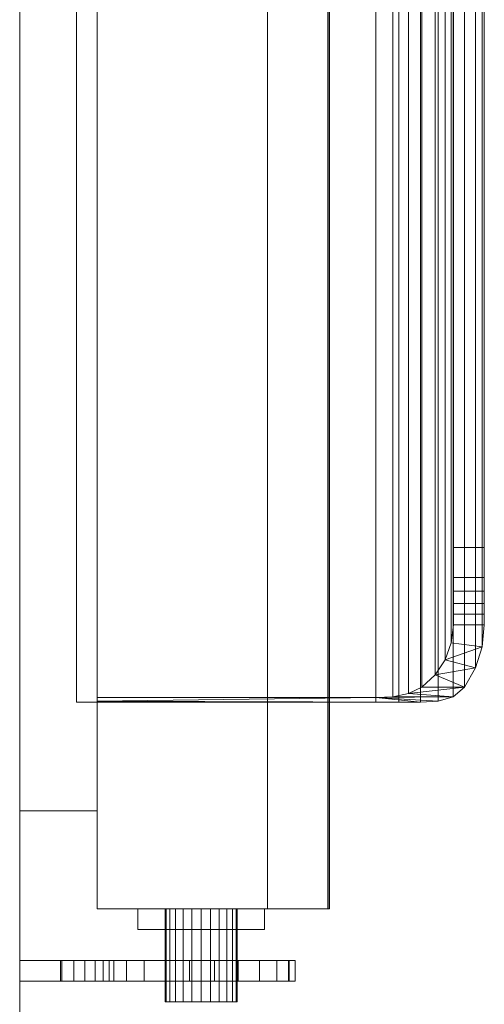
# Model space of a CAD drawing. Units: millimetres. Extents: x -53 to 988, y -1084 to 945.
# Drawn here: x 730 to 820, y 466 to 657 of the extents above; entities that cross this region are included whole.
import ezdxf

# ---------------------------------------------------------------- set-up
doc = ezdxf.new("R2010")
doc.units = ezdxf.units.MM
doc.layers.add('Moffat_Profiles', color=10, linetype='Continuous')

msp = doc.modelspace()

# ---------------------------------------------------------------- meshes
at = {"layer": 'Moffat_Profiles', "lineweight": 13}
mesh = msp.add_polyface(dxfattribs=at)
corners = [(730, 150, -4579.16), (730, 150, -5349.16), (730, 925, -5349.16), (730, 925, -5338.06), (730, 925.37, -5336.13), (730, 925.5, -5334.16), (730, 925.5, -4594.16), (730, 925.37, -4592.19), (730, 925, -4590.25), (730, 925, -4579.16)]
mesh.append_faces([[corners[k] for k in face] for face in [(3, 1, 2)]], dxfattribs={"vtx0": -1})
mesh.append_faces([[corners[k] for k in face] for face in [(1, 5, 6, 0)]], dxfattribs={"vtx0": -1, "vtx2": -1})
mesh.append_faces([[corners[k] for k in face] for face in [(9, 0, 8)]], dxfattribs={"vtx1": -1})
mesh.append_faces([[corners[k] for k in face] for face in [(3, 4, 5, 1), (6, 7, 8, 0)]], dxfattribs={"vtx2": -1, "vtx3": -1})
mesh = msp.add_polyface(dxfattribs=at)
corners = [(745, 908, -5340.16), (745, 485, -5340.16), (745, 485, -4588.16), (745, 908, -4588.16)]
mesh.append_faces([[corners[k] for k in face] for face in [(0, 1, 2, 3)]])
mesh = msp.add_polyface(dxfattribs=at)
corners = [(745, 908, -4588.16), (745, 485, -4588.16), (778, 485, -4588.16), (778, 908, -4588.16)]
mesh.append_faces([[corners[k] for k in face] for face in [(0, 1, 2, 3)]])
mesh = msp.add_polyface(dxfattribs=at)
corners = [(778, 908, -5340.16), (778, 485, -5340.16), (745, 485, -5340.16), (745, 908, -5340.16)]
mesh.append_faces([[corners[k] for k in face] for face in [(0, 1, 2, 3)]])
mesh = msp.add_polyface(dxfattribs=at)
corners = [(778, 908, -4588.16), (778, 485, -4588.16), (789.67, 485, -4651.36), (789.67, 908, -4651.36)]
mesh.append_faces([[corners[k] for k in face] for face in [(0, 1, 2, 3)]])
mesh = msp.add_polyface(dxfattribs=at)
corners = [(789.67, 908, -5276.96), (789.67, 485, -5276.96), (778, 485, -5340.16), (778, 908, -5340.16)]
mesh.append_faces([[corners[k] for k in face] for face in [(0, 1, 2, 3)]])
mesh = msp.add_polyface(dxfattribs=at)
corners = [(790, 908, -4654.99), (789.92, 908, -4653.17), (789.67, 908, -4651.36), (789.67, 485, -4651.36), (789.92, 485, -4653.17), (790, 485, -4654.99)]
mesh.append_faces([[corners[k] for k in face] for face in [(2, 3, 4, 1), (5, 0, 1, 4)]], dxfattribs={"vtx2": -1})
mesh = msp.add_polyface(dxfattribs=at)
corners = [(789.67, 908, -5276.96), (789.92, 908, -5275.15), (790, 908, -5273.33), (790, 485, -5273.33), (789.92, 485, -5275.15), (789.67, 485, -5276.96)]
mesh.append_faces([[corners[k] for k in face] for face in [(2, 3, 4, 1), (5, 0, 1, 4)]], dxfattribs={"vtx2": -1})
mesh = msp.add_polyface(dxfattribs=at)
corners = [(790, 908, -5273.33), (790, 908, -4654.99), (790, 485, -4654.99), (790, 485, -5273.33), (790, 862, -5043.16), (790, 672, -5043.16), (790, 669.41, -5042.82), (790, 667, -5041.82), (790, 664.93, -5040.23), (790, 663.34, -5038.16), (790, 662.34, -5035.75), (790, 662, -5033.16), (790, 662, -4895.16), (790, 662.34, -4892.57), (790, 663.34, -4890.16), (790, 664.93, -4888.09), (790, 667, -4886.5), (790, 669.41, -4885.5), (790, 672, -4885.16), (790, 862, -4885.16), (790, 864.59, -4885.5), (790, 867, -4886.5), (790, 869.07, -4888.09), (790, 870.66, -4890.16), (790, 871.66, -4892.57), (790, 872, -4895.16), (790, 872, -5033.16), (790, 871.66, -5035.75), (790, 870.66, -5038.16), (790, 869.07, -5040.23), (790, 867, -5041.82), (790, 864.59, -5042.82)]
mesh.append_faces([[corners[k] for k in face] for face in [(23, 1, 22), (28, 0, 27), (17, 2, 16), (14, 2, 13), (7, 3, 6), (9, 3, 8)]], dxfattribs={"vtx0": -1, "vtx1": -1})
mesh.append_faces([[corners[k] for k in face] for face in [(1, 23, 24), (1, 25, 26), (0, 28, 29), (0, 4, 5), (2, 14, 15), (3, 9, 10)]], dxfattribs={"vtx0": -1, "vtx2": -1})
mesh.append_faces([[corners[k] for k in face] for face in [(24, 25, 1), (19, 20, 1), (21, 22, 1), (20, 21, 1), (29, 30, 0), (31, 4, 0), (30, 31, 0), (17, 18, 2), (15, 16, 2), (12, 13, 2), (7, 8, 3), (10, 11, 3)]], dxfattribs={"vtx1": -1, "vtx2": -1})
mesh.append_faces([[corners[k] for k in face] for face in [(18, 19, 1, 2), (26, 27, 0, 1), (11, 12, 2, 3), (5, 6, 3, 0)]], dxfattribs={"vtx1": -1, "vtx3": -1})
mesh = msp.add_polyface(dxfattribs=at)
corners = [(730, 504, -5321.16), (730, 504, -4607.16), (730, 889, -4607.16), (730, 889, -5321.16)]
mesh.append_faces([[corners[k] for k in face] for face in [(0, 1, 2, 3)]])
mesh = msp.add_polyface(dxfattribs=at)
corners = [(730, 504, -4607.16), (745, 504, -4607.16), (745, 889, -4607.16), (730, 889, -4607.16)]
mesh.append_faces([[corners[k] for k in face] for face in [(0, 1, 2, 3)]])
mesh = msp.add_polyface(dxfattribs=at)
corners = [(730, 889, -5321.16), (745, 889, -5321.16), (745, 504, -5321.16), (730, 504, -5321.16)]
mesh.append_faces([[corners[k] for k in face] for face in [(0, 1, 2, 3)]])
mesh = msp.add_polyface(dxfattribs=at)
corners = [(745, 889, -4607.16), (745, 504, -4607.16), (745, 504, -5321.16), (745, 889, -5321.16)]
mesh.append_faces([[corners[k] for k in face] for face in [(0, 1, 2, 3)]])
at = {"layer": 'Moffat_Profiles', "lineweight": 9}
mesh = msp.add_polyface(dxfattribs=at)
corners = [(745, 873, -4603.16), (745, 525, -4603.16), (741, 525, -4603.16), (741, 873, -4603.16)]
mesh.append_faces([[corners[k] for k in face] for face in [(0, 1, 2, 3)]])
mesh = msp.add_polyface(dxfattribs=at)
corners = [(741, 873, -4603.16), (741, 525, -4603.16), (741, 525, -4582.16), (741, 873, -4582.16)]
mesh.append_faces([[corners[k] for k in face] for face in [(0, 1, 2, 3)]])
mesh = msp.add_polyface(dxfattribs=at)
corners = [(741, 873, -4582.16), (741, 525, -4582.16), (745, 525, -4582.16), (799, 525, -4582.16), (799, 873, -4582.16), (745, 873, -4582.16)]
mesh.append_faces([[corners[k] for k in face] for face in [(3, 4, 5, 2)]], dxfattribs={"vtx2": -1})
mesh.append_faces([[corners[k] for k in face] for face in [(5, 0, 1, 2)]], dxfattribs={"vtx3": -1})
mesh = msp.add_polyface(dxfattribs=at)
corners = [(745, 873, -4584.02), (745, 872.77, -4586.14), (745, 872.1, -4588.16), (745, 525.9, -4588.16), (745, 525.23, -4586.14), (745, 525, -4584.02), (745, 525, -4603.16), (745, 873, -4603.16)]
mesh.append_faces([[corners[k] for k in face] for face in [(2, 7, 1)]], dxfattribs={"vtx0": -1, "vtx1": -1})
mesh.append_faces([[corners[k] for k in face] for face in [(6, 3, 4)]], dxfattribs={"vtx0": -1, "vtx2": -1})
mesh.append_faces([[corners[k] for k in face] for face in [(0, 1, 7)]], dxfattribs={"vtx1": -1})
mesh.append_faces([[corners[k] for k in face] for face in [(6, 7, 2, 3)]], dxfattribs={"vtx1": -1, "vtx3": -1})
mesh.append_faces([[corners[k] for k in face] for face in [(4, 5, 6)]], dxfattribs={"vtx2": -1})
mesh = msp.add_polyface(dxfattribs=at)
corners = [(799, 525.9, -4588.16), (745, 525.9, -4588.16), (745, 872.1, -4588.16), (799, 872.1, -4588.16)]
mesh.append_faces([[corners[k] for k in face] for face in [(0, 1, 2, 3)]])
mesh = msp.add_polyface(dxfattribs=at)
corners = [(799, 873, -4582.16), (799, 525, -4582.16), (803.42, 525, -4582.63), (807.64, 525, -4584.02), (811.06, 525.19, -4585.96), (813.99, 526.04, -4588.45), (816.18, 527.93, -4591.09), (818.27, 531.66, -4594.82), (819.56, 535.74, -4598.9), (820, 540, -4603.16), (820, 858, -4603.16), (819.56, 862.26, -4598.9), (818.27, 866.34, -4594.82), (816.18, 870.07, -4591.09), (813.99, 871.96, -4588.45), (811.06, 872.81, -4585.96), (807.64, 873, -4584.02), (803.42, 873, -4582.63)]
mesh.append_faces([[corners[k] for k in face] for face in [(11, 8, 9, 10)]], dxfattribs={"vtx0": -1})
mesh.append_faces([[corners[k] for k in face] for face in [(17, 2, 3, 16), (16, 3, 4, 15), (5, 14, 15, 4), (13, 6, 7, 12), (12, 7, 8, 11), (6, 13, 14, 5)]], dxfattribs={"vtx0": -1, "vtx2": -1})
mesh.append_faces([[corners[k] for k in face] for face in [(0, 1, 2, 17)]], dxfattribs={"vtx2": -1})
mesh = msp.add_polyface(dxfattribs=at)
corners = [(814, 858, -4603.16), (814, 540, -4603.16), (813.59, 536.52, -4599.68), (812.39, 533.24, -4596.4), (810.46, 530.32, -4593.48), (807.9, 527.93, -4591.09), (805.31, 526.67, -4589.55), (802.26, 526.07, -4588.52), (799, 525.9, -4588.16), (799, 872.1, -4588.16), (802.26, 871.93, -4588.52), (805.31, 871.33, -4589.55), (807.9, 870.07, -4591.09), (810.46, 867.68, -4593.48), (812.39, 864.76, -4596.4), (813.59, 861.48, -4599.68)]
mesh.append_faces([[corners[k] for k in face] for face in [(2, 15, 0, 1)]], dxfattribs={"vtx0": -1})
mesh.append_faces([[corners[k] for k in face] for face in [(3, 14, 15, 2), (4, 13, 14, 3), (13, 4, 5, 12), (6, 11, 12, 5), (7, 10, 11, 6)]], dxfattribs={"vtx0": -1, "vtx2": -1})
mesh.append_faces([[corners[k] for k in face] for face in [(8, 9, 10, 7)]], dxfattribs={"vtx2": -1})
mesh = msp.add_polyface(dxfattribs=at)
corners = [(814, 848.86, -4608.16), (814, 843, -4608.16), (814, 555, -4608.16), (814, 549.14, -4608.16), (814, 546.55, -4607.82), (814, 544.14, -4606.82), (814, 542.07, -4605.23), (814, 540, -4603.16), (814, 858, -4603.16), (814, 855.93, -4605.23), (814, 853.86, -4606.82), (814, 851.45, -4607.82)]
mesh.append_faces([[corners[k] for k in face] for face in [(6, 4, 5)]], dxfattribs={"vtx0": -1})
mesh.append_faces([[corners[k] for k in face] for face in [(1, 7, 8)]], dxfattribs={"vtx0": -1, "vtx2": -1})
mesh.append_faces([[corners[k] for k in face] for face in [(11, 0, 9, 10)]], dxfattribs={"vtx1": -1})
mesh.append_faces([[corners[k] for k in face] for face in [(2, 3, 7, 1)]], dxfattribs={"vtx1": -1, "vtx2": -1})
mesh.append_faces([[corners[k] for k in face] for face in [(0, 1, 8, 9), (3, 4, 6, 7)]], dxfattribs={"vtx1": -1, "vtx3": -1})
mesh = msp.add_polyface(dxfattribs=at)
corners = [(820, 858, -4603.16), (820, 540, -4603.16), (820, 542.07, -4605.23), (820, 544.14, -4606.82), (820, 546.55, -4607.82), (820, 549.14, -4608.16), (820, 555, -4608.16), (820, 843, -4608.16), (820, 848.86, -4608.16), (820, 851.45, -4607.82), (820, 853.86, -4606.82), (820, 855.93, -4605.23)]
mesh.append_faces([[corners[k] for k in face] for face in [(11, 9, 10)]], dxfattribs={"vtx0": -1})
mesh.append_faces([[corners[k] for k in face] for face in [(1, 6, 7)]], dxfattribs={"vtx0": -1, "vtx2": -1})
mesh.append_faces([[corners[k] for k in face] for face in [(11, 0, 8, 9), (7, 8, 0, 1), (1, 2, 5, 6)]], dxfattribs={"vtx1": -1, "vtx3": -1})
mesh.append_faces([[corners[k] for k in face] for face in [(2, 3, 4, 5)]], dxfattribs={"vtx3": -1})
mesh = msp.add_polyface(dxfattribs=at)
corners = [(820, 848.86, -4608.16), (820, 843, -4608.16), (820, 555, -4608.16), (820, 549.14, -4608.16), (814, 549.14, -4608.16), (814, 555, -4608.16), (814, 843, -4608.16), (814, 848.86, -4608.16)]
mesh.append_faces([[corners[k] for k in face] for face in [(5, 2, 3, 4)]], dxfattribs={"vtx0": -1})
mesh.append_faces([[corners[k] for k in face] for face in [(0, 1, 6, 7)]], dxfattribs={"vtx1": -1})
mesh.append_faces([[corners[k] for k in face] for face in [(5, 6, 1, 2)]], dxfattribs={"vtx1": -1, "vtx3": -1})
mesh = msp.add_polyface(dxfattribs=at)
corners = [(820, 542.07, -4605.23), (814, 542.07, -4605.23), (814, 544.14, -4606.82), (814, 546.55, -4607.82), (814, 549.14, -4608.16), (820, 549.14, -4608.16), (820, 546.55, -4607.82), (820, 544.14, -4606.82)]
mesh.append_faces([[corners[k] for k in face] for face in [(1, 2, 7, 0)]], dxfattribs={"vtx1": -1})
mesh.append_faces([[corners[k] for k in face] for face in [(6, 7, 2, 3)]], dxfattribs={"vtx1": -1, "vtx3": -1})
mesh.append_faces([[corners[k] for k in face] for face in [(3, 4, 5, 6)]], dxfattribs={"vtx3": -1})
mesh = msp.add_polyface(dxfattribs=at)
corners = [(814, 542.07, -4605.23), (820, 542.07, -4605.23), (820, 540, -4603.16), (819.56, 535.74, -4598.9), (818.27, 531.66, -4594.82), (816.18, 527.93, -4591.09), (807.9, 527.93, -4591.09), (810.46, 530.32, -4593.48), (812.39, 533.24, -4596.4), (813.59, 536.52, -4599.68), (814, 540, -4603.16)]
mesh.append_faces([[corners[k] for k in face] for face in [(8, 4, 7), (5, 7, 4)]], dxfattribs={"vtx0": -1, "vtx1": -1})
mesh.append_faces([[corners[k] for k in face] for face in [(3, 8, 9), (8, 3, 4)]], dxfattribs={"vtx0": -1, "vtx2": -1})
mesh.append_faces([[corners[k] for k in face] for face in [(9, 10, 2, 3)]], dxfattribs={"vtx1": -1, "vtx3": -1})
mesh.append_faces([[corners[k] for k in face] for face in [(5, 6, 7), (0, 1, 2, 10)]], dxfattribs={"vtx2": -1})
mesh = msp.add_polyface(dxfattribs=at)
corners = [(745, 525, -4584.02), (745, 525.23, -4586.14), (745, 525.9, -4588.16), (799, 525.9, -4588.16), (802.26, 526.07, -4588.52), (805.31, 526.67, -4589.55), (807.9, 527.93, -4591.09), (816.18, 527.93, -4591.09), (813.99, 526.04, -4588.45), (811.06, 525.19, -4585.96), (807.64, 525, -4584.02)]
mesh.append_faces([[corners[k] for k in face] for face in [(1, 10, 0), (7, 5, 6)]], dxfattribs={"vtx0": -1})
mesh.append_faces([[corners[k] for k in face] for face in [(3, 10, 1)]], dxfattribs={"vtx0": -1, "vtx1": -1, "vtx2": -1})
mesh.append_faces([[corners[k] for k in face] for face in [(5, 7, 8), (3, 8, 9)]], dxfattribs={"vtx0": -1, "vtx2": -1})
mesh.append_faces([[corners[k] for k in face] for face in [(9, 10, 3), (4, 5, 8), (3, 4, 8)]], dxfattribs={"vtx1": -1, "vtx2": -1})
mesh.append_faces([[corners[k] for k in face] for face in [(1, 2, 3)]], dxfattribs={"vtx2": -1})
mesh = msp.add_polyface(dxfattribs=at)
corners = [(745, 525, -4603.16), (745, 525, -4584.02), (807.64, 525, -4584.02), (803.42, 525, -4582.63), (799, 525, -4582.16), (745, 525, -4582.16), (741, 525, -4582.16), (741, 525, -4603.16)]
mesh.append_faces([[corners[k] for k in face] for face in [(4, 1, 2, 3)]], dxfattribs={"vtx0": -1})
mesh.append_faces([[corners[k] for k in face] for face in [(1, 4, 5)]], dxfattribs={"vtx0": -1, "vtx2": -1})
mesh.append_faces([[corners[k] for k in face] for face in [(6, 7, 1, 5)]], dxfattribs={"vtx1": -1, "vtx2": -1})
mesh.append_faces([[corners[k] for k in face] for face in [(7, 0, 1)]], dxfattribs={"vtx2": -1})
at = {"layer": 'Moffat_Profiles', "lineweight": 13}
mesh = msp.add_polyface(dxfattribs=at)
corners = [(730, 504, -5321.16), (745, 504, -5321.16), (745, 504, -4607.16), (730, 504, -4607.16)]
mesh.append_faces([[corners[k] for k in face] for face in [(0, 1, 2, 3)]])
mesh = msp.add_polyface(dxfattribs=at)
corners = [(745, 485, -4588.16), (745, 485, -5340.16), (778, 485, -5340.16), (789.67, 485, -5276.96), (789.92, 485, -5275.15), (790, 485, -5273.33), (790, 485, -4654.99), (789.92, 485, -4653.17), (789.67, 485, -4651.36), (778, 485, -4588.16)]
mesh.append_faces([[corners[k] for k in face] for face in [(9, 0, 8)]], dxfattribs={"vtx1": -1})
mesh.append_faces([[corners[k] for k in face] for face in [(5, 6, 0, 1)]], dxfattribs={"vtx1": -1, "vtx3": -1})
mesh.append_faces([[corners[k] for k in face] for face in [(1, 2, 3)]], dxfattribs={"vtx2": -1})
mesh.append_faces([[corners[k] for k in face] for face in [(6, 7, 8, 0), (3, 4, 5, 1)]], dxfattribs={"vtx2": -1, "vtx3": -1})
at = {"layer": 'Moffat_Profiles', "lineweight": 9}
mesh = msp.add_polyface(dxfattribs=at)
corners = [(752.9, 485, -5261.19), (777.41, 485, -5261.19), (777.41, 485, -5336.19), (752.9, 485, -5336.19), (765.15, 485, -5314.79), (763.34, 485, -5315.03), (761.65, 485, -5315.73), (760.2, 485, -5316.84), (759.09, 485, -5318.29), (758.39, 485, -5319.98), (758.15, 485, -5321.79), (758.39, 485, -5323.6), (759.09, 485, -5325.29), (760.2, 485, -5326.74), (761.65, 485, -5327.85), (763.34, 485, -5328.55), (765.15, 485, -5328.79), (766.97, 485, -5328.55), (768.65, 485, -5327.85), (770.1, 485, -5326.74), (771.22, 485, -5325.29), (771.92, 485, -5323.6), (772.15, 485, -5321.79), (771.92, 485, -5319.98), (771.22, 485, -5318.29), (770.1, 485, -5316.84), (768.65, 485, -5315.73), (766.97, 485, -5315.03)]
mesh.append_faces([[corners[k] for k in face] for face in [(7, 0, 6), (15, 3, 14), (20, 2, 19)]], dxfattribs={"vtx0": -1, "vtx1": -1})
mesh.append_faces([[corners[k] for k in face] for face in [(0, 7, 8), (0, 8, 9), (1, 25, 26), (1, 23, 24), (1, 24, 25), (23, 1, 2, 22), (3, 11, 12), (3, 12, 13), (3, 15, 16, 2), (3, 10, 11), (2, 20, 21), (2, 21, 22), (2, 17, 18), (2, 16, 17)]], dxfattribs={"vtx0": -1, "vtx2": -1})
mesh.append_faces([[corners[k] for k in face] for face in [(5, 6, 0), (27, 4, 1), (26, 27, 1), (13, 14, 3), (18, 19, 2)]], dxfattribs={"vtx1": -1, "vtx2": -1})
mesh.append_faces([[corners[k] for k in face] for face in [(4, 5, 0, 1), (9, 10, 3, 0)]], dxfattribs={"vtx1": -1, "vtx3": -1})
mesh = msp.add_polyface(dxfattribs=at)
corners = [(752.9, 481, -5336.19), (752.9, 481, -5261.19), (752.9, 485, -5261.19), (752.9, 485, -5336.19)]
mesh.append_faces([[corners[k] for k in face] for face in [(0, 1, 2, 3)]])
mesh = msp.add_polyface(dxfattribs=at)
corners = [(777.41, 481, -5336.19), (752.9, 481, -5336.19), (752.9, 485, -5336.19), (777.41, 485, -5336.19)]
mesh.append_faces([[corners[k] for k in face] for face in [(0, 1, 2, 3)]])
mesh = msp.add_polyface(dxfattribs=at)
corners = [(752.9, 481, -5261.19), (777.41, 481, -5261.19), (777.41, 485, -5261.19), (752.9, 485, -5261.19)]
mesh.append_faces([[corners[k] for k in face] for face in [(0, 1, 2, 3)]])
mesh = msp.add_polyface(dxfattribs=at)
corners = [(765.15, 485, -5328.79), (763.34, 485, -5328.55), (761.65, 485, -5327.85), (760.2, 485, -5326.74), (759.09, 485, -5325.29), (758.39, 485, -5323.6), (758.15, 485, -5321.79), (758.39, 485, -5319.98), (759.09, 485, -5318.29), (760.2, 485, -5316.84), (761.65, 485, -5315.73), (763.34, 485, -5315.03), (765.15, 485, -5314.79), (766.97, 485, -5315.03), (768.65, 485, -5315.73), (770.1, 485, -5316.84), (771.22, 485, -5318.29), (771.92, 485, -5319.98), (772.15, 485, -5321.79), (771.92, 485, -5323.6), (771.22, 485, -5325.29), (770.1, 485, -5326.74), (768.65, 485, -5327.85), (766.97, 485, -5328.55)]
mesh.append_faces([[corners[k] for k in face] for face in [(22, 19, 20, 21)]], dxfattribs={"vtx0": -1})
mesh.append_faces([[corners[k] for k in face] for face in [(12, 7, 10, 11)]], dxfattribs={"vtx0": -1, "vtx1": -1})
mesh.append_faces([[corners[k] for k in face] for face in [(7, 19, 4, 6)]], dxfattribs={"vtx0": -1, "vtx1": -1, "vtx2": -1})
mesh.append_faces([[corners[k] for k in face] for face in [(16, 19, 7, 14)]], dxfattribs={"vtx0": -1, "vtx1": -1, "vtx2": -1, "vtx3": -1})
mesh.append_faces([[corners[k] for k in face] for face in [(15, 16, 14)]], dxfattribs={"vtx1": -1})
mesh.append_faces([[corners[k] for k in face] for face in [(8, 9, 10, 7), (4, 5, 6)]], dxfattribs={"vtx2": -1})
mesh.append_faces([[corners[k] for k in face] for face in [(12, 13, 14, 7), (22, 23, 0, 19), (0, 1, 2, 19), (2, 3, 4, 19)]], dxfattribs={"vtx2": -1, "vtx3": -1})
mesh.append_faces([[corners[k] for k in face] for face in [(16, 17, 18, 19)]], dxfattribs={"vtx3": -1})
mesh = msp.add_polyface(dxfattribs=at)
corners = [(765.15, 485, -5328.79), (765.15, 467, -5328.79), (763.34, 467, -5328.55), (761.65, 467, -5327.85), (760.2, 467, -5326.74), (759.09, 467, -5325.29), (758.39, 467, -5323.6), (758.15, 467, -5321.79), (758.39, 467, -5319.98), (759.09, 467, -5318.29), (760.2, 467, -5316.84), (761.65, 467, -5315.73), (763.34, 467, -5315.03), (765.15, 467, -5314.79), (765.15, 485, -5314.79), (763.34, 485, -5315.03), (761.65, 485, -5315.73), (760.2, 485, -5316.84), (759.09, 485, -5318.29), (758.39, 485, -5319.98), (758.15, 485, -5321.79), (758.39, 485, -5323.6), (759.09, 485, -5325.29), (760.2, 485, -5326.74), (761.65, 485, -5327.85), (763.34, 485, -5328.55)]
mesh.append_faces([[corners[k] for k in face] for face in [(15, 12, 13, 14), (2, 25, 0, 1)]], dxfattribs={"vtx0": -1})
mesh.append_faces([[corners[k] for k in face] for face in [(16, 11, 12, 15), (18, 9, 10, 17), (17, 10, 11, 16), (19, 8, 9, 18), (8, 19, 20, 7), (21, 6, 7, 20), (22, 5, 6, 21), (24, 3, 4, 23), (23, 4, 5, 22), (25, 2, 3, 24)]], dxfattribs={"vtx0": -1, "vtx2": -1})
mesh = msp.add_polyface(dxfattribs=at)
corners = [(765.15, 485, -5314.79), (765.15, 481, -5314.79), (763.34, 481, -5315.03), (761.65, 481, -5315.73), (760.2, 481, -5316.84), (759.09, 481, -5318.29), (758.39, 481, -5319.98), (758.15, 481, -5321.79), (758.39, 481, -5323.6), (759.09, 481, -5325.29), (760.2, 481, -5326.74), (761.65, 481, -5327.85), (763.34, 481, -5328.55), (765.15, 481, -5328.79), (765.15, 485, -5328.79), (763.34, 485, -5328.55), (761.65, 485, -5327.85), (760.2, 485, -5326.74), (759.09, 485, -5325.29), (758.39, 485, -5323.6), (758.15, 485, -5321.79), (758.39, 485, -5319.98), (759.09, 485, -5318.29), (760.2, 485, -5316.84), (761.65, 485, -5315.73), (763.34, 485, -5315.03)]
mesh.append_faces([[corners[k] for k in face] for face in [(2, 25, 0, 1)]], dxfattribs={"vtx0": -1})
mesh.append_faces([[corners[k] for k in face] for face in [(12, 15, 16, 11), (10, 17, 18, 9), (11, 16, 17, 10), (9, 18, 19, 8), (20, 7, 8, 19), (6, 21, 22, 5), (5, 22, 23, 4), (3, 24, 25, 2), (4, 23, 24, 3), (21, 6, 7, 20)]], dxfattribs={"vtx0": -1, "vtx2": -1})
mesh.append_faces([[corners[k] for k in face] for face in [(13, 14, 15, 12)]], dxfattribs={"vtx2": -1})
mesh = msp.add_polyface(dxfattribs=at)
corners = [(765.15, 485, -5314.79), (765.15, 467, -5314.79), (766.97, 467, -5315.03), (768.65, 467, -5315.73), (770.1, 467, -5316.84), (771.22, 467, -5318.29), (771.92, 467, -5319.98), (772.15, 467, -5321.79), (771.92, 467, -5323.6), (771.22, 467, -5325.29), (770.1, 467, -5326.74), (768.65, 467, -5327.85), (766.97, 467, -5328.55), (765.15, 467, -5328.79), (765.15, 485, -5328.79), (766.97, 485, -5328.55), (768.65, 485, -5327.85), (770.1, 485, -5326.74), (771.22, 485, -5325.29), (771.92, 485, -5323.6), (772.15, 485, -5321.79), (771.92, 485, -5319.98), (771.22, 485, -5318.29), (770.1, 485, -5316.84), (768.65, 485, -5315.73), (766.97, 485, -5315.03)]
mesh.append_faces([[corners[k] for k in face] for face in [(15, 12, 13, 14), (2, 25, 0, 1)]], dxfattribs={"vtx0": -1})
mesh.append_faces([[corners[k] for k in face] for face in [(16, 11, 12, 15), (18, 9, 10, 17), (17, 10, 11, 16), (19, 8, 9, 18), (8, 19, 20, 7), (21, 6, 7, 20), (22, 5, 6, 21), (24, 3, 4, 23), (23, 4, 5, 22), (25, 2, 3, 24)]], dxfattribs={"vtx0": -1, "vtx2": -1})
mesh = msp.add_polyface(dxfattribs=at)
corners = [(765.15, 485, -5328.79), (765.15, 481, -5328.79), (766.97, 481, -5328.55), (768.65, 481, -5327.85), (770.1, 481, -5326.74), (771.22, 481, -5325.29), (771.92, 481, -5323.6), (772.15, 481, -5321.79), (771.92, 481, -5319.98), (771.22, 481, -5318.29), (770.1, 481, -5316.84), (768.65, 481, -5315.73), (766.97, 481, -5315.03), (765.15, 481, -5314.79), (765.15, 485, -5314.79), (766.97, 485, -5315.03), (768.65, 485, -5315.73), (770.1, 485, -5316.84), (771.22, 485, -5318.29), (771.92, 485, -5319.98), (772.15, 485, -5321.79), (771.92, 485, -5323.6), (771.22, 485, -5325.29), (770.1, 485, -5326.74), (768.65, 485, -5327.85), (766.97, 485, -5328.55)]
mesh.append_faces([[corners[k] for k in face] for face in [(2, 25, 0, 1)]], dxfattribs={"vtx0": -1})
mesh.append_faces([[corners[k] for k in face] for face in [(12, 15, 16, 11), (10, 17, 18, 9), (11, 16, 17, 10), (9, 18, 19, 8), (20, 7, 8, 19), (6, 21, 22, 5), (5, 22, 23, 4), (3, 24, 25, 2), (4, 23, 24, 3), (21, 6, 7, 20)]], dxfattribs={"vtx0": -1, "vtx2": -1})
mesh.append_faces([[corners[k] for k in face] for face in [(13, 14, 15, 12)]], dxfattribs={"vtx2": -1})
mesh = msp.add_polyface(dxfattribs=at)
corners = [(777.41, 481, -5261.19), (777.41, 481, -5336.19), (777.41, 485, -5336.19), (777.41, 485, -5261.19)]
mesh.append_faces([[corners[k] for k in face] for face in [(0, 1, 2, 3)]])
mesh = msp.add_polyface(dxfattribs=at)
corners = [(752.9, 481, -5261.19), (752.9, 481, -5336.19), (777.41, 481, -5336.19), (777.41, 481, -5261.19), (765.15, 481, -5314.79), (766.97, 481, -5315.03), (768.65, 481, -5315.73), (770.1, 481, -5316.84), (771.22, 481, -5318.29), (771.92, 481, -5319.98), (772.15, 481, -5321.79), (771.92, 481, -5323.6), (771.22, 481, -5325.29), (770.1, 481, -5326.74), (768.65, 481, -5327.85), (766.97, 481, -5328.55), (765.15, 481, -5328.79), (763.34, 481, -5328.55), (761.65, 481, -5327.85), (760.2, 481, -5326.74), (759.09, 481, -5325.29), (758.39, 481, -5323.6), (758.15, 481, -5321.79), (758.39, 481, -5319.98), (759.09, 481, -5318.29), (760.2, 481, -5316.84), (761.65, 481, -5315.73), (763.34, 481, -5315.03)]
mesh.append_faces([[corners[k] for k in face] for face in [(18, 1, 17), (16, 2, 15), (26, 0, 25), (7, 3, 6)]], dxfattribs={"vtx0": -1, "vtx1": -1})
mesh.append_faces([[corners[k] for k in face] for face in [(1, 20, 21), (1, 18, 19), (1, 19, 20), (2, 12, 13), (2, 10, 11), (2, 11, 12), (1, 22, 23, 0), (0, 23, 24), (0, 26, 27), (3, 7, 8), (3, 8, 9)]], dxfattribs={"vtx0": -1, "vtx2": -1})
mesh.append_faces([[corners[k] for k in face] for face in [(21, 22, 1), (14, 15, 2), (13, 14, 2), (24, 25, 0), (27, 4, 0), (5, 6, 3)]], dxfattribs={"vtx1": -1, "vtx2": -1})
mesh.append_faces([[corners[k] for k in face] for face in [(16, 17, 1, 2), (9, 10, 2, 3), (4, 5, 3, 0)]], dxfattribs={"vtx1": -1, "vtx3": -1})
mesh = msp.add_polyface(dxfattribs=at)
corners = [(730, 475, -5226.74), (738.14, 475, -5226.74), (740.46, 475, -5227.01), (742.65, 475, -5227.81), (744.59, 475, -5229.1), (746.19, 475, -5230.8), (747.34, 475, -5232.83), (782.06, 475, -5314.62), (783.34, 475, -5319.24), (783.38, 475, -5324.03), (782.18, 475, -5328.67), (779.82, 475, -5332.84), (776.46, 475, -5336.26), (772.33, 475, -5338.7), (767.71, 475, -5339.98), (762.92, 475, -5340.02), (758.27, 475, -5338.82), (754.1, 475, -5336.46), (750.68, 475, -5333.1), (748.25, 475, -5328.97), (737.93, 475, -5304.65), (730, 475, -5304.65), (765.15, 475, -5328.79), (766.97, 475, -5328.55), (768.65, 475, -5327.85), (770.1, 475, -5326.74), (771.22, 475, -5325.29), (771.92, 475, -5323.6), (772.15, 475, -5321.79), (771.92, 475, -5319.98), (771.22, 475, -5318.29), (770.1, 475, -5316.84), (768.65, 475, -5315.73), (766.97, 475, -5315.03), (765.15, 475, -5314.79), (763.34, 475, -5315.03), (761.65, 475, -5315.73), (760.2, 475, -5316.84), (759.09, 475, -5318.29), (758.39, 475, -5319.98), (758.15, 475, -5321.79), (758.39, 475, -5323.6), (759.09, 475, -5325.29), (760.2, 475, -5326.74), (761.65, 475, -5327.85), (763.34, 475, -5328.55)]
mesh.append_faces([[corners[k] for k in face] for face in [(39, 20, 38), (34, 6, 33), (31, 7, 30), (37, 20, 36), (43, 18, 42)]], dxfattribs={"vtx0": -1, "vtx1": -1})
mesh.append_faces([[corners[k] for k in face] for face in [(20, 6, 34, 35)]], dxfattribs={"vtx0": -1, "vtx1": -1, "vtx3": -1})
mesh.append_faces([[corners[k] for k in face] for face in [(6, 0, 1, 5), (20, 35, 36), (7, 32, 33, 6), (20, 37, 38), (29, 7, 8, 28), (19, 41, 42, 18), (19, 40, 41)]], dxfattribs={"vtx0": -1, "vtx2": -1})
mesh.append_faces([[corners[k] for k in face] for face in [(2, 3, 1)]], dxfattribs={"vtx1": -1})
mesh.append_faces([[corners[k] for k in face] for face in [(4, 5, 1, 3), (21, 0, 6, 20), (31, 32, 7), (29, 30, 7), (8, 9, 28)]], dxfattribs={"vtx1": -1, "vtx2": -1})
mesh.append_faces([[corners[k] for k in face] for face in [(19, 20, 39, 40), (43, 44, 17, 18), (44, 45, 16, 17), (45, 22, 15, 16), (14, 15, 22, 23), (25, 26, 11, 12), (26, 27, 10, 11), (27, 28, 9, 10), (24, 25, 12, 13), (13, 14, 23, 24)]], dxfattribs={"vtx1": -1, "vtx3": -1})
mesh = msp.add_polyface(dxfattribs=at)
corners = [(730, 471, -5304.65), (730, 471, -5226.74), (730, 475, -5226.74), (730, 475, -5304.65)]
mesh.append_faces([[corners[k] for k in face] for face in [(0, 1, 2, 3)]])
mesh = msp.add_polyface(dxfattribs=at)
corners = [(737.93, 471, -5304.65), (730, 471, -5304.65), (730, 475, -5304.65), (737.93, 475, -5304.65)]
mesh.append_faces([[corners[k] for k in face] for face in [(0, 1, 2, 3)]])
mesh = msp.add_polyface(dxfattribs=at)
corners = [(730, 471, -5226.74), (738.14, 471, -5226.74), (738.14, 475, -5226.74), (730, 475, -5226.74)]
mesh.append_faces([[corners[k] for k in face] for face in [(0, 1, 2, 3)]])
mesh = msp.add_polyface(dxfattribs=at)
corners = [(748.25, 471, -5328.97), (737.93, 471, -5304.65), (737.93, 475, -5304.65), (748.25, 475, -5328.97)]
mesh.append_faces([[corners[k] for k in face] for face in [(0, 1, 2, 3)]])
mesh = msp.add_polyface(dxfattribs=at)
corners = [(738.14, 475, -5226.74), (738.14, 471, -5226.74), (740.46, 471, -5227.01), (742.65, 471, -5227.81), (744.59, 471, -5229.1), (746.19, 471, -5230.8), (747.34, 471, -5232.83), (747.34, 475, -5232.83), (746.19, 475, -5230.8), (744.59, 475, -5229.1), (742.65, 475, -5227.81), (740.46, 475, -5227.01)]
mesh.append_faces([[corners[k] for k in face] for face in [(8, 5, 6, 7)]], dxfattribs={"vtx0": -1})
mesh.append_faces([[corners[k] for k in face] for face in [(9, 4, 5, 8), (4, 9, 10, 3), (11, 2, 3, 10)]], dxfattribs={"vtx0": -1, "vtx2": -1})
mesh.append_faces([[corners[k] for k in face] for face in [(0, 1, 2, 11)]], dxfattribs={"vtx2": -1})
mesh = msp.add_polyface(dxfattribs=at)
corners = [(747.34, 471, -5232.83), (782.06, 471, -5314.62), (782.06, 475, -5314.62), (747.34, 475, -5232.83)]
mesh.append_faces([[corners[k] for k in face] for face in [(0, 1, 2, 3)]])
mesh = msp.add_polyface(dxfattribs=at)
corners = [(782.06, 475, -5314.62), (782.06, 471, -5314.62), (783.34, 471, -5319.24), (783.38, 471, -5324.03), (782.18, 471, -5328.67), (779.82, 471, -5332.84), (776.46, 471, -5336.26), (772.33, 471, -5338.7), (767.71, 471, -5339.98), (762.92, 471, -5340.02), (758.27, 471, -5338.82), (754.1, 471, -5336.46), (750.68, 471, -5333.1), (748.25, 471, -5328.97), (748.25, 475, -5328.97), (750.68, 475, -5333.1), (754.1, 475, -5336.46), (758.27, 475, -5338.82), (762.92, 475, -5340.02), (767.71, 475, -5339.98), (772.33, 475, -5338.7), (776.46, 475, -5336.26), (779.82, 475, -5332.84), (782.18, 475, -5328.67), (783.38, 475, -5324.03), (783.34, 475, -5319.24)]
mesh.append_faces([[corners[k] for k in face] for face in [(15, 12, 13, 14), (2, 25, 0, 1)]], dxfattribs={"vtx0": -1})
mesh.append_faces([[corners[k] for k in face] for face in [(16, 11, 12, 15), (18, 9, 10, 17), (17, 10, 11, 16), (19, 8, 9, 18), (8, 19, 20, 7), (21, 6, 7, 20), (22, 5, 6, 21), (24, 3, 4, 23), (23, 4, 5, 22), (25, 2, 3, 24)]], dxfattribs={"vtx0": -1, "vtx2": -1})
mesh = msp.add_polyface(dxfattribs=at)
corners = [(765.15, 475, -5314.79), (765.15, 471, -5314.79), (763.34, 471, -5315.03), (761.65, 471, -5315.73), (760.2, 471, -5316.84), (759.09, 471, -5318.29), (758.39, 471, -5319.98), (758.15, 471, -5321.79), (758.39, 471, -5323.6), (759.09, 471, -5325.29), (760.2, 471, -5326.74), (761.65, 471, -5327.85), (763.34, 471, -5328.55), (765.15, 471, -5328.79), (765.15, 475, -5328.79), (763.34, 475, -5328.55), (761.65, 475, -5327.85), (760.2, 475, -5326.74), (759.09, 475, -5325.29), (758.39, 475, -5323.6), (758.15, 475, -5321.79), (758.39, 475, -5319.98), (759.09, 475, -5318.29), (760.2, 475, -5316.84), (761.65, 475, -5315.73), (763.34, 475, -5315.03)]
mesh.append_faces([[corners[k] for k in face] for face in [(2, 25, 0, 1)]], dxfattribs={"vtx0": -1})
mesh.append_faces([[corners[k] for k in face] for face in [(12, 15, 16, 11), (10, 17, 18, 9), (11, 16, 17, 10), (9, 18, 19, 8), (20, 7, 8, 19), (6, 21, 22, 5), (5, 22, 23, 4), (3, 24, 25, 2), (4, 23, 24, 3), (21, 6, 7, 20)]], dxfattribs={"vtx0": -1, "vtx2": -1})
mesh.append_faces([[corners[k] for k in face] for face in [(13, 14, 15, 12)]], dxfattribs={"vtx2": -1})
mesh = msp.add_polyface(dxfattribs=at)
corners = [(765.15, 475, -5328.79), (765.15, 471, -5328.79), (766.97, 471, -5328.55), (768.65, 471, -5327.85), (770.1, 471, -5326.74), (771.22, 471, -5325.29), (771.92, 471, -5323.6), (772.15, 471, -5321.79), (771.92, 471, -5319.98), (771.22, 471, -5318.29), (770.1, 471, -5316.84), (768.65, 471, -5315.73), (766.97, 471, -5315.03), (765.15, 471, -5314.79), (765.15, 475, -5314.79), (766.97, 475, -5315.03), (768.65, 475, -5315.73), (770.1, 475, -5316.84), (771.22, 475, -5318.29), (771.92, 475, -5319.98), (772.15, 475, -5321.79), (771.92, 475, -5323.6), (771.22, 475, -5325.29), (770.1, 475, -5326.74), (768.65, 475, -5327.85), (766.97, 475, -5328.55)]
mesh.append_faces([[corners[k] for k in face] for face in [(2, 25, 0, 1)]], dxfattribs={"vtx0": -1})
mesh.append_faces([[corners[k] for k in face] for face in [(12, 15, 16, 11), (10, 17, 18, 9), (11, 16, 17, 10), (9, 18, 19, 8), (20, 7, 8, 19), (6, 21, 22, 5), (5, 22, 23, 4), (3, 24, 25, 2), (4, 23, 24, 3), (21, 6, 7, 20)]], dxfattribs={"vtx0": -1, "vtx2": -1})
mesh.append_faces([[corners[k] for k in face] for face in [(13, 14, 15, 12)]], dxfattribs={"vtx2": -1})
mesh = msp.add_polyface(dxfattribs=at)
corners = [(730, 471, -5226.74), (730, 471, -5304.65), (737.93, 471, -5304.65), (748.25, 471, -5328.97), (750.68, 471, -5333.1), (754.1, 471, -5336.46), (758.27, 471, -5338.82), (762.92, 471, -5340.02), (767.71, 471, -5339.98), (772.33, 471, -5338.7), (776.46, 471, -5336.26), (779.82, 471, -5332.84), (782.18, 471, -5328.67), (783.38, 471, -5324.03), (783.34, 471, -5319.24), (782.06, 471, -5314.62), (747.34, 471, -5232.83), (746.19, 471, -5230.8), (744.59, 471, -5229.1), (742.65, 471, -5227.81), (740.46, 471, -5227.01), (738.14, 471, -5226.74), (765.15, 471, -5328.79), (763.34, 471, -5328.55), (761.65, 471, -5327.85), (760.2, 471, -5326.74), (759.09, 471, -5325.29), (758.39, 471, -5323.6), (758.15, 471, -5321.79), (758.39, 471, -5319.98), (759.09, 471, -5318.29), (760.2, 471, -5316.84), (761.65, 471, -5315.73), (763.34, 471, -5315.03), (765.15, 471, -5314.79), (766.97, 471, -5315.03), (768.65, 471, -5315.73), (770.1, 471, -5316.84), (771.22, 471, -5318.29), (771.92, 471, -5319.98), (772.15, 471, -5321.79), (771.92, 471, -5323.6), (771.22, 471, -5325.29), (770.1, 471, -5326.74), (768.65, 471, -5327.85), (766.97, 471, -5328.55)]
mesh.append_faces([[corners[k] for k in face] for face in [(9, 45, 8), (44, 10, 43), (0, 16, 21), (37, 15, 36), (32, 2, 31)]], dxfattribs={"vtx0": -1, "vtx1": -1})
mesh.append_faces([[corners[k] for k in face] for face in [(34, 16, 2, 33)]], dxfattribs={"vtx0": -1, "vtx1": -1, "vtx2": -1})
mesh.append_faces([[corners[k] for k in face] for face in [(23, 6, 7, 22), (24, 5, 6, 23), (5, 24, 25), (22, 7, 8, 45), (43, 10, 11, 42), (42, 11, 12, 41), (13, 40, 41, 12), (40, 13, 14, 39), (29, 2, 3, 28), (2, 29, 30), (2, 30, 31), (39, 14, 15, 38), (15, 37, 38), (2, 32, 33), (16, 34, 35)]], dxfattribs={"vtx0": -1, "vtx2": -1})
mesh.append_faces([[corners[k] for k in face] for face in [(21, 16, 17, 18)]], dxfattribs={"vtx0": -1, "vtx3": -1})
mesh.append_faces([[corners[k] for k in face] for face in [(27, 28, 3), (1, 2, 16, 0)]], dxfattribs={"vtx1": -1, "vtx2": -1})
mesh.append_faces([[corners[k] for k in face] for face in [(4, 5, 25, 26), (3, 4, 26, 27), (9, 10, 44, 45), (35, 36, 15, 16)]], dxfattribs={"vtx1": -1, "vtx3": -1})
mesh.append_faces([[corners[k] for k in face] for face in [(19, 20, 21, 18)]], dxfattribs={"vtx2": -1})
mesh = msp.add_polyface(dxfattribs=at)
corners = [(765.15, 467, -5328.79), (766.97, 467, -5328.55), (768.65, 467, -5327.85), (770.1, 467, -5326.74), (771.22, 467, -5325.29), (771.92, 467, -5323.6), (772.15, 467, -5321.79), (771.92, 467, -5319.98), (771.22, 467, -5318.29), (770.1, 467, -5316.84), (768.65, 467, -5315.73), (766.97, 467, -5315.03), (765.15, 467, -5314.79), (763.34, 467, -5315.03), (761.65, 467, -5315.73), (760.2, 467, -5316.84), (759.09, 467, -5318.29), (758.39, 467, -5319.98), (758.15, 467, -5321.79), (758.39, 467, -5323.6), (759.09, 467, -5325.29), (760.2, 467, -5326.74), (761.65, 467, -5327.85), (763.34, 467, -5328.55)]
mesh.append_faces([[corners[k] for k in face] for face in [(5, 8, 17)]], dxfattribs={"vtx0": -1, "vtx1": -1, "vtx2": -1})
mesh.append_faces([[corners[k] for k in face] for face in [(10, 12, 17, 8)]], dxfattribs={"vtx0": -1, "vtx1": -1, "vtx2": -1, "vtx3": -1})
mesh.append_faces([[corners[k] for k in face] for face in [(20, 5, 17, 18)]], dxfattribs={"vtx0": -1, "vtx1": -1, "vtx3": -1})
mesh.append_faces([[corners[k] for k in face] for face in [(16, 17, 14, 15), (19, 20, 18), (9, 10, 8)]], dxfattribs={"vtx1": -1})
mesh.append_faces([[corners[k] for k in face] for face in [(6, 7, 8, 5), (10, 11, 12)]], dxfattribs={"vtx2": -1})
mesh.append_faces([[corners[k] for k in face] for face in [(12, 13, 14, 17), (20, 21, 22, 5), (22, 23, 0, 5), (0, 1, 2, 5)]], dxfattribs={"vtx2": -1, "vtx3": -1})
mesh.append_faces([[corners[k] for k in face] for face in [(2, 3, 4, 5)]], dxfattribs={"vtx3": -1})

doc.saveas('drawing.dxf')
